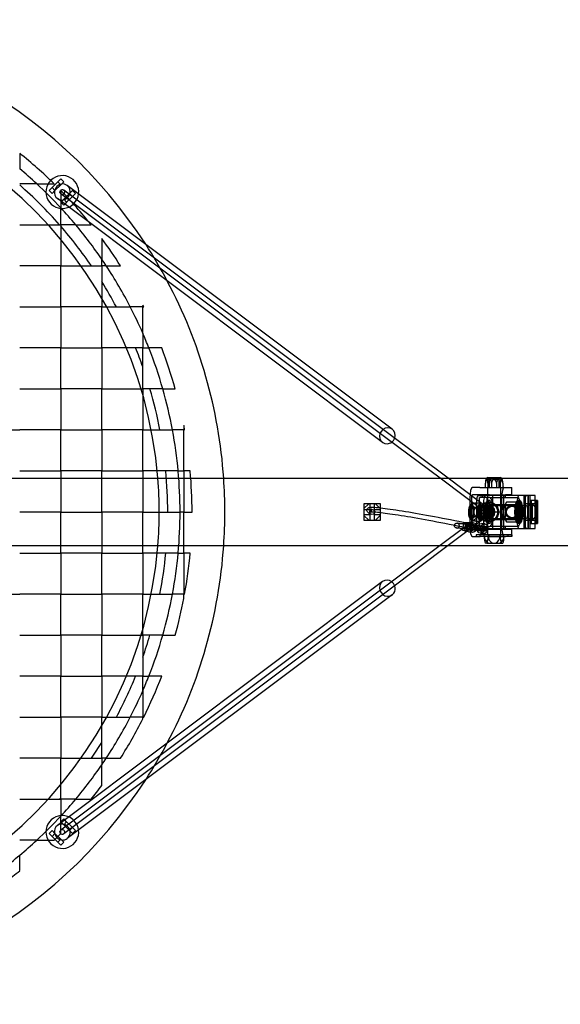
# Model space of a CAD drawing. Units: millimetres. Extents: x -0.02 to 4.22, y -8.74 to 0.
# Drawn here: x 2.45 to 3.11, y -4.7 to -3.5 of the extents above; entities that cross this region are included whole.
import ezdxf

# ---------------------------------------------------------------- set-up
doc = ezdxf.new("R2010")
doc.units = ezdxf.units.MM
doc.header["$LTSCALE"] = 2.07
doc.layers.add('SPIELGERÄTE', color=7, linetype='Continuous')

msp = doc.modelspace()

# ---------------------------------------------------------------- linework, layer by layer
at = {"layer": 'SPIELGERÄTE'}
for p, q in [((2.45, -3.6629), (2.45, -3.6817)), ((2.5001, -3.6941), (2.4966, -3.6976)), ((2.5036, -3.6976), (2.5001, -3.6941)), ((2.4707, -3.7), (2.45, -3.7)), ((2.4707, -3.7), (2.4919, -3.7)), ((2.4895, -3.7047), (2.486, -3.7082)), ((2.4966, -3.6976), (2.4895, -3.7047)), ((2.4895, -3.7047), (2.493, -3.7082)), ((2.493, -3.7082), (2.5001, -3.7012)), ((2.4966, -3.6976), (2.5001, -3.7012)), ((2.5001, -3.7012), (2.5036, -3.6976)), ((2.8998, -4.0047), (2.5037, -3.7076)), ((2.904, -3.9991), (2.5079, -3.702)), ((2.486, -3.7082), (2.4895, -3.7118)), ((2.4895, -3.7118), (2.493, -3.7082)), ((2.892, -4.0151), (2.4959, -3.718)), ((2.5, -3.7081), (2.5, -3.7293)), ((2.8962, -4.0095), (2.5001, -3.7124)), ((2.5008, -3.7217), (2.5036, -3.7188)), ((2.5036, -3.7188), (2.5107, -3.7118)), ((2.5036, -3.7188), (2.5072, -3.7224)), ((2.5142, -3.7153), (2.5072, -3.7224)), ((2.5107, -3.7118), (2.5142, -3.7082)), ((2.5107, -3.7118), (2.5142, -3.7153)), ((2.5142, -3.7082), (2.5178, -3.7118)), ((2.5178, -3.7118), (2.5142, -3.7153)), ((2.5, -3.75), (2.5, -3.7293)), ((2.5001, -3.7224), (2.5008, -3.7217)), ((2.5036, -3.7259), (2.5001, -3.7224)), ((2.5048, -3.7247), (2.5036, -3.7259)), ((2.5072, -3.7224), (2.5048, -3.7247)), ((2.45, -3.75), (2.4846, -3.75)), ((2.4846, -3.75), (2.4985, -3.75)), ((2.4985, -3.75), (2.5, -3.75)), ((2.5183, -3.75), (2.5, -3.75)), ((2.5, -3.75), (2.5, -3.7517)), ((2.5, -3.7517), (2.5, -3.7677)), ((2.5183, -3.75), (2.5371, -3.75)), ((2.5, -3.7677), (2.5, -3.8)), ((2.55, -3.7667), (2.55, -3.7919)), ((2.55, -3.8), (2.55, -3.7919)), ((2.5, -3.8), (2.45, -3.8)), ((2.5, -3.8), (2.5247, -3.8)), ((2.5, -3.85), (2.5, -3.8)), ((2.5247, -3.8), (2.5374, -3.8)), ((2.5374, -3.8), (2.55, -3.8)), ((2.5555, -3.8), (2.55, -3.8)), ((2.55, -3.8), (2.55, -3.8192)), ((2.5555, -3.8), (2.5729, -3.8)), ((2.55, -3.8192), (2.55, -3.8394)), ((2.55, -3.8394), (2.55, -3.85)), ((2.45, -3.85), (2.5, -3.85)), ((2.5, -3.85), (2.5, -3.9)), ((2.55, -3.85), (2.5, -3.85)), ((2.55, -3.9), (2.55, -3.85)), ((2.55, -3.85), (2.556, -3.85)), ((2.556, -3.85), (2.5678, -3.85)), ((2.5678, -3.85), (2.5847, -3.85)), ((2.6, -3.85), (2.5847, -3.85)), ((2.6, -3.8478), (2.6, -3.85)), ((2.6, -3.8822), (2.6, -3.85)), ((2.6, -3.85), (2.6011, -3.85)), ((2.6, -3.8822), (2.6, -3.9)), ((2.5, -3.9), (2.45, -3.9)), ((2.5, -3.9), (2.55, -3.9)), ((2.5, -3.95), (2.5, -3.9)), ((2.55, -3.9), (2.55, -3.95)), ((2.58, -3.9), (2.55, -3.9)), ((2.5913, -3.9), (2.58, -3.9)), ((2.6, -3.9), (2.5913, -3.9)), ((2.6, -3.923), (2.6, -3.9)), ((2.6, -3.9), (2.6074, -3.9)), ((2.6231, -3.9), (2.6074, -3.9)), ((2.6, -3.95), (2.6, -3.923)), ((2.45, -3.95), (2.5, -3.95)), ((2.5, -3.95), (2.5, -4)), ((2.55, -3.95), (2.5, -3.95)), ((2.55, -3.95), (2.5979, -3.95)), ((2.55, -4), (2.55, -3.95)), ((2.5979, -3.95), (2.6, -3.95)), ((2.6, -3.95), (2.6, -3.9572)), ((2.6088, -3.95), (2.6, -3.95)), ((2.6, -3.9572), (2.6, -4)), ((2.6244, -3.95), (2.6088, -3.95)), ((2.6244, -3.95), (2.6395, -3.95)), ((2.65, -3.9946), (2.65, -4)), ((2.4, -4), (2.45, -4)), ((2.5, -4), (2.45, -4)), ((2.5, -4), (2.55, -4)), ((2.5, -4.05), (2.5, -4)), ((2.55, -4), (2.55, -4.05)), ((2.6, -4), (2.55, -4)), ((2.6, -4.05), (2.6, -4)), ((2.6, -4), (2.6103, -4)), ((2.6103, -4), (2.6209, -4)), ((2.6209, -4), (2.6361, -4)), ((2.65, -4), (2.6361, -4)), ((2.65, -4.05), (2.65, -4)), ((2.65, -4), (2.651, -4)), ((2.9722, -4.0589), (2.8998, -4.0047)), ((2.9622, -4.0589), (2.8962, -4.0095)), ((2.45, -4.05), (2.5, -4.05)), ((2.5, -4.05), (2.5, -4.0589)), ((2.55, -4.05), (2.5, -4.05)), ((2.55, -4.05), (2.6, -4.05)), ((2.55, -4.0589), (2.55, -4.05)), ((2.6, -4.05), (2.6, -4.0589)), ((2.6176, -4.05), (2.6, -4.05)), ((2.6281, -4.05), (2.6176, -4.05)), ((2.6431, -4.05), (2.6281, -4.05)), ((2.6431, -4.05), (2.65, -4.05)), ((2.6578, -4.05), (2.65, -4.05)), ((2.65, -4.05), (2.65, -4.1)), ((0.875, -4.0589), (3.325, -4.0589)), ((2.5, -4.0589), (2.5, -4.1)), ((2.55, -4.1), (2.55, -4.0589)), ((2.6, -4.0589), (2.6, -4.1)), ((3.0201, -4.1024), (2.9622, -4.0589)), ((3.0237, -4.0976), (2.9722, -4.0589)), ((3.0173, -4.065), (3.0173, -4.07)), ((3.0196, -4.06), (3.0182, -4.06)), ((3.0196, -4.06), (3.0227, -4.06)), ((3.0204, -4.065), (3.0204, -4.07)), ((3.0205, -4.058), (3.0207, -4.058)), ((3.0207, -4.058), (3.0355, -4.058)), ((3.022, -4.06), (3.022, -4.058)), ((3.022, -4.058), (3.022, -4.07)), ((3.022, -4.06), (3.022, -4.07)), ((3.0281, -4.06), (3.0227, -4.06)), ((3.025, -4.065), (3.025, -4.07)), ((3.0281, -4.06), (3.0325, -4.06)), ((3.031, -4.065), (3.031, -4.07)), ((3.0365, -4.06), (3.0325, -4.06)), ((3.034, -4.06), (3.034, -4.058)), ((3.034, -4.058), (3.034, -4.07)), ((3.034, -4.06), (3.034, -4.07)), ((3.0356, -4.065), (3.0356, -4.07)), ((3.0365, -4.06), (3.0377, -4.06)), ((3.0377, -4.06), (3.0377, -4.06)), ((3.0386, -4.065), (3.0386, -4.07)), ((3.0105, -4.07), (3.0016, -4.07)), ((3.0105, -4.079), (3.0016, -4.079)), ((3.0088, -4.08), (3.0172, -4.08)), ((3.0105, -4.07), (3.0226, -4.07)), ((3.0226, -4.079), (3.0105, -4.079)), ((3.0145, -4.0795), (3.014, -4.08)), ((3.014, -4.0825), (3.014, -4.08)), ((3.0313, -4.0795), (3.0145, -4.0795)), ((3.0269, -4.08), (3.0172, -4.08)), ((3.02, -4.07), (3.02, -4.128)), ((3.02, -4.07), (3.02, -4.079)), ((3.02, -4.0795), (3.02, -4.1)), ((3.0226, -4.07), (3.042, -4.07)), ((3.0226, -4.079), (3.042, -4.079)), ((3.0261, -4.08), (3.0261, -4.12)), ((3.0681, -4.08), (3.0269, -4.08)), ((3.0415, -4.0795), (3.0313, -4.0795)), ((3.036, -4.07), (3.036, -4.128)), ((3.036, -4.07), (3.036, -4.079)), ((3.036, -4.0795), (3.036, -4.1)), ((3.0415, -4.0795), (3.042, -4.08)), ((3.042, -4.07), (3.0496, -4.07)), ((3.0496, -4.079), (3.042, -4.079)), ((3.042, -4.0825), (3.042, -4.08)), ((3.0496, -4.079), (3.0496, -4.07)), ((3.0694, -4.08), (3.0694, -4.12)), ((3.0694, -4.12), (3.0694, -4.08)), ((3.0714, -4.08), (3.0714, -4.12)), ((2.8754, -4.09), (2.8695, -4.09)), ((2.8695, -4.09), (2.8695, -4.0959)), ((2.8695, -4.0959), (2.8754, -4.09)), ((2.8836, -4.09), (2.8754, -4.09)), ((2.8765, -4.09), (2.8765, -4.11)), ((2.8825, -4.11), (2.8825, -4.09)), ((2.8895, -4.09), (2.8836, -4.09)), ((2.8836, -4.09), (2.8895, -4.096)), ((2.8895, -4.096), (2.8895, -4.09)), ((2.9984, -4.083), (2.9984, -4.117)), ((3.0004, -4.0906), (2.9994, -4.0929)), ((3.0006, -4.083), (3.0006, -4.117)), ((3.0026, -4.0929), (3.0017, -4.0906)), ((3.0059, -4.089), (3.0107, -4.089)), ((3.0064, -4.09), (3.0064, -4.11)), ((3.0084, -4.0945), (3.0107, -4.089)), ((3.0104, -4.0825), (3.0109, -4.0825)), ((3.0104, -4.1175), (3.0104, -4.0825)), ((3.0107, -4.089), (3.013, -4.0945)), ((3.0107, -4.092), (3.067, -4.092)), ((3.0107, -4.092), (3.0195, -4.092)), ((3.023, -4.0825), (3.0109, -4.0825)), ((3.0151, -4.09), (3.0151, -4.11)), ((3.019, -4.0825), (3.019, -4.1)), ((3.019, -4.0825), (3.019, -4.1175)), ((3.0191, -4.0869), (3.0196, -4.0864)), ((3.0199, -4.092), (3.0398, -4.092)), ((3.0229, -4.086), (3.0204, -4.086)), ((3.0219, -4.088), (3.0207, -4.088)), ((3.0229, -4.091), (3.0398, -4.091)), ((3.0229, -4.091), (3.0568, -4.091)), ((3.023, -4.0825), (3.0569, -4.0825)), ((3.0431, -4.088), (3.0361, -4.1)), ((3.037, -4.0825), (3.037, -4.1)), ((3.037, -4.0825), (3.037, -4.1175)), ((3.0372, -4.117), (3.0372, -4.083)), ((3.0394, -4.083), (3.0394, -4.117)), ((3.0398, -4.091), (3.0568, -4.091)), ((3.0398, -4.092), (3.0597, -4.092)), ((3.0569, -4.088), (3.0431, -4.088)), ((3.0559, -4.09), (3.0559, -4.11)), ((3.0592, -4.086), (3.0568, -4.086)), ((3.0639, -4.1), (3.0569, -4.088)), ((3.0605, -4.0869), (3.0601, -4.0864)), ((3.0602, -4.092), (3.067, -4.092)), ((3.0646, -4.1198), (3.0646, -4.0802)), ((3.0665, -4.0802), (3.0646, -4.0802)), ((3.0694, -4.09), (3.0646, -4.09)), ((3.0646, -4.09), (3.0646, -4.11)), ((3.0646, -4.09), (3.0646, -4.11)), ((3.0665, -4.1198), (3.0665, -4.0802)), ((3.0781, -4.08), (3.0681, -4.08)), ((3.0694, -4.09), (3.0694, -4.11)), ((3.0704, -4.09), (3.0694, -4.09)), ((3.0778, -4.09), (3.0704, -4.09)), ((3.0714, -4.086), (3.0714, -4.114)), ((3.0733, -4.086), (3.0714, -4.086)), ((3.0733, -4.086), (3.0733, -4.114)), ((3.0811, -4.086), (3.0733, -4.086)), ((3.0781, -4.12), (3.0781, -4.08)), ((3.0791, -4.086), (3.0791, -4.114)), ((3.0811, -4.086), (3.0811, -4.114)), ((2.5, -4.1), (2.45, -4.1)), ((2.5, -4.1), (2.55, -4.1)), ((2.5, -4.141), (2.5, -4.1)), ((2.55, -4.1), (2.55, -4.141)), ((2.6, -4.1), (2.55, -4.1)), ((2.6, -4.141), (2.6, -4.1)), ((2.6, -4.1), (2.6304, -4.1)), ((2.6304, -4.1), (2.6454, -4.1)), ((2.65, -4.1), (2.6454, -4.1)), ((2.65, -4.15), (2.65, -4.1)), ((2.65, -4.1), (2.66, -4.1)), ((2.8695, -4.0959), (2.8695, -4.1041)), ((2.8695, -4.097), (2.8765, -4.097)), ((2.8695, -4.103), (2.8765, -4.103)), ((2.8825, -4.097), (2.8895, -4.097)), ((2.8825, -4.103), (2.8895, -4.103)), ((2.8895, -4.104), (2.8895, -4.096)), ((3.0201, -4.0976), (2.9622, -4.141)), ((3.0237, -4.1024), (2.9722, -4.141)), ((2.9987, -4.0977), (2.9987, -4.1023)), ((2.9991, -4.094), (3.0107, -4.094)), ((3.001, -4.094), (2.9991, -4.094)), ((3.001, -4.094), (3.0107, -4.094)), ((3.0033, -4.1023), (3.0033, -4.0977)), ((3.0036, -4.0945), (3.0082, -4.0945)), ((3.0082, -4.0945), (3.013, -4.0945)), ((3.0084, -4.1055), (3.0084, -4.0945)), ((3.013, -4.0945), (3.013, -4.1055)), ((3.037, -4.1), (3.019, -4.1)), ((3.037, -4.1), (3.019, -4.1)), ((3.019, -4.1), (3.019, -4.1175)), ((3.02, -4.1), (3.02, -4.1205)), ((3.036, -4.1), (3.036, -4.1205)), ((3.0361, -4.1), (3.0431, -4.112)), ((3.037, -4.1), (3.037, -4.1175)), ((3.0569, -4.112), (3.0639, -4.1)), ((3.0743, -4.0956), (3.0743, -4.1044)), ((3.0791, -4.0956), (3.0791, -4.1044)), ((2.8695, -4.1041), (2.8695, -4.11)), ((2.8754, -4.11), (2.8695, -4.1041)), ((2.8695, -4.11), (2.8754, -4.11)), ((2.8754, -4.11), (2.8836, -4.11)), ((2.8895, -4.104), (2.8836, -4.11)), ((2.8836, -4.11), (2.8895, -4.11)), ((2.8895, -4.11), (2.8895, -4.104)), ((2.997, -4.1153), (2.9862, -4.114)), ((2.9899, -4.1227), (2.991, -4.1127)), ((2.991, -4.1127), (2.9944, -4.1131)), ((2.9932, -4.113), (2.991, -4.1127)), ((2.9932, -4.113), (2.9921, -4.1229)), ((2.9966, -4.1134), (2.9932, -4.113)), ((2.9944, -4.1131), (2.9958, -4.1156)), ((2.9966, -4.1134), (2.9944, -4.1131)), ((2.9961, -4.1163), (2.9958, -4.1156)), ((2.998, -4.1159), (2.9966, -4.1134)), ((3.017, -4.1175), (2.9966, -4.1154)), ((2.998, -4.1159), (2.9983, -4.1166)), ((2.9986, -4.1156), (3.0027, -4.116)), ((3.003, -4.113), (2.999, -4.1126)), ((2.9991, -4.106), (3.0107, -4.106)), ((3.001, -4.106), (2.9991, -4.106)), ((2.9994, -4.1071), (3.0004, -4.1094)), ((2.9998, -4.1154), (3.0105, -4.1168)), ((3.001, -4.106), (3.0107, -4.106)), ((3.0017, -4.1094), (3.0026, -4.1071)), ((3.0036, -4.1055), (3.0082, -4.1055)), ((3.0059, -4.111), (3.0107, -4.111)), ((3.0082, -4.1055), (3.013, -4.1055)), ((3.0107, -4.111), (3.0084, -4.1055)), ((3.013, -4.1055), (3.0107, -4.111)), ((3.0107, -4.108), (3.067, -4.108)), ((3.0107, -4.108), (3.0195, -4.108)), ((3.0166, -4.1145), (3.0125, -4.114)), ((3.0191, -4.1131), (3.0196, -4.1136)), ((3.0199, -4.108), (3.0398, -4.108)), ((3.0229, -4.114), (3.0204, -4.114)), ((3.0219, -4.112), (3.0207, -4.112)), ((3.0229, -4.109), (3.0398, -4.109)), ((3.0229, -4.109), (3.0568, -4.109)), ((3.0398, -4.108), (3.0597, -4.108)), ((3.0398, -4.109), (3.0568, -4.109)), ((3.0431, -4.112), (3.0569, -4.112)), ((3.0592, -4.114), (3.0568, -4.114)), ((3.0605, -4.1131), (3.0601, -4.1136)), ((3.0602, -4.108), (3.067, -4.108)), ((3.0646, -4.11), (3.0694, -4.11)), ((3.0694, -4.11), (3.0704, -4.11)), ((3.0704, -4.11), (3.0778, -4.11)), ((3.0714, -4.114), (3.0733, -4.114)), ((3.0733, -4.114), (3.0811, -4.114)), ((2.9962, -4.1213), (2.9855, -4.1199)), ((2.9933, -4.123), (2.9899, -4.1227)), ((2.9921, -4.1229), (2.9899, -4.1227)), ((2.9921, -4.1229), (2.9955, -4.1233)), ((2.9952, -4.1208), (2.9933, -4.123)), ((2.9955, -4.1233), (2.9933, -4.123)), ((2.9957, -4.1203), (2.9951, -4.1202)), ((2.9952, -4.1208), (2.9957, -4.1203)), ((2.9955, -4.1233), (2.9974, -4.1211)), ((2.9961, -4.1163), (2.9956, -4.1162)), ((2.9957, -4.1203), (2.9961, -4.1163)), ((3.0163, -4.1235), (2.996, -4.1213)), ((2.9978, -4.1205), (2.9974, -4.1211)), ((3.0018, -4.125), (2.9977, -4.1245)), ((2.9983, -4.1166), (2.9978, -4.1205)), ((2.9984, -4.1206), (2.9978, -4.1205)), ((2.998, -4.1215), (3.0021, -4.122)), ((2.9988, -4.1166), (2.9983, -4.1166)), ((2.999, -4.1214), (3.0098, -4.1227)), ((3.0016, -4.121), (3.0105, -4.121)), ((3.0105, -4.128), (3.0062, -4.128)), ((3.0172, -4.12), (3.0088, -4.12)), ((3.0109, -4.1175), (3.0104, -4.1175)), ((3.0105, -4.121), (3.0226, -4.121)), ((3.0112, -4.128), (3.0105, -4.128)), ((3.0109, -4.1175), (3.023, -4.1175)), ((3.0496, -4.128), (3.0112, -4.128)), ((3.0153, -4.1264), (3.0113, -4.126)), ((3.0116, -4.123), (3.0156, -4.1234)), ((3.0122, -4.117), (3.0163, -4.1174)), ((3.014, -4.12), (3.014, -4.1175)), ((3.0145, -4.1205), (3.014, -4.12)), ((3.0313, -4.1205), (3.0145, -4.1205)), ((3.0172, -4.12), (3.0269, -4.12)), ((3.02, -4.121), (3.02, -4.128)), ((3.0207, -4.128), (3.0401, -4.128)), ((3.0226, -4.121), (3.042, -4.121)), ((3.0569, -4.1175), (3.023, -4.1175)), ((3.0269, -4.12), (3.0681, -4.12)), ((3.0415, -4.1205), (3.0313, -4.1205)), ((3.036, -4.121), (3.036, -4.128)), ((3.0415, -4.1205), (3.042, -4.12)), ((3.042, -4.12), (3.042, -4.1175)), ((3.042, -4.121), (3.0496, -4.121)), ((3.045, -4.13), (3.045, -4.128)), ((3.0496, -4.13), (3.0496, -4.121)), ((3.0496, -4.128), (3.0496, -4.13)), ((3.0646, -4.1198), (3.0665, -4.1198)), ((3.0681, -4.12), (3.0781, -4.12)), ((3.0016, -4.13), (3.0062, -4.13)), ((3.0062, -4.128), (3.0062, -4.13)), ((3.0062, -4.13), (3.0112, -4.13)), ((3.0112, -4.13), (3.0112, -4.128)), ((3.0226, -4.13), (3.0112, -4.13)), ((3.0159, -4.129), (3.0159, -4.128)), ((3.0193, -4.138), (3.0172, -4.138)), ((3.0193, -4.138), (3.0262, -4.138)), ((3.0207, -4.128), (3.0207, -4.129)), ((3.0226, -4.13), (3.042, -4.13)), ((3.0262, -4.138), (3.0346, -4.138)), ((3.0346, -4.138), (3.0387, -4.138)), ((3.0353, -4.128), (3.0353, -4.129)), ((3.0401, -4.129), (3.0401, -4.128)), ((3.0496, -4.13), (3.042, -4.13)), ((0.875, -4.141), (3.325, -4.141)), ((2.45, -4.15), (2.5, -4.15)), ((2.5, -4.15), (2.5, -4.141)), ((2.5, -4.15), (2.5, -4.2)), ((2.55, -4.15), (2.5, -4.15)), ((2.55, -4.141), (2.55, -4.15)), ((2.55, -4.15), (2.6, -4.15)), ((2.55, -4.2), (2.55, -4.15)), ((2.6, -4.15), (2.6, -4.141)), ((2.6, -4.15), (2.6, -4.2)), ((2.6176, -4.15), (2.6, -4.15)), ((2.6281, -4.15), (2.6176, -4.15)), ((2.6431, -4.15), (2.6281, -4.15)), ((2.6431, -4.15), (2.65, -4.15)), ((2.6578, -4.15), (2.65, -4.15)), ((2.65, -4.15), (2.65, -4.2)), ((2.9622, -4.141), (2.8962, -4.1905)), ((2.9722, -4.141), (2.8998, -4.1953)), ((2.892, -4.1849), (2.4959, -4.482)), ((2.4, -4.2), (2.45, -4.2)), ((2.5, -4.2), (2.45, -4.2)), ((2.5, -4.2), (2.55, -4.2)), ((2.5, -4.25), (2.5, -4.2)), ((2.8962, -4.1905), (2.5001, -4.4876)), ((2.8998, -4.1953), (2.5037, -4.4924)), ((2.55, -4.2), (2.55, -4.25)), ((2.6, -4.2), (2.55, -4.2)), ((2.6, -4.2428), (2.6, -4.2)), ((2.6, -4.2), (2.6103, -4.2)), ((2.6103, -4.2), (2.6209, -4.2)), ((2.6209, -4.2), (2.6361, -4.2)), ((2.65, -4.2), (2.6361, -4.2)), ((2.65, -4.2054), (2.65, -4.2)), ((2.65, -4.2), (2.651, -4.2)), ((2.904, -4.2009), (2.5079, -4.498)), ((2.6, -4.25), (2.6, -4.2428)), ((2.45, -4.25), (2.5, -4.25)), ((2.5, -4.25), (2.5, -4.3)), ((2.55, -4.25), (2.5, -4.25)), ((2.55, -4.25), (2.5979, -4.25)), ((2.55, -4.3), (2.55, -4.25)), ((2.5979, -4.25), (2.6, -4.25)), ((2.6, -4.25), (2.6, -4.277)), ((2.6088, -4.25), (2.6, -4.25)), ((2.6244, -4.25), (2.6088, -4.25)), ((2.6244, -4.25), (2.6395, -4.25)), ((2.6, -4.277), (2.6, -4.3)), ((2.5, -4.3), (2.45, -4.3)), ((2.5, -4.3), (2.55, -4.3)), ((2.5, -4.35), (2.5, -4.3)), ((2.55, -4.3), (2.55, -4.35)), ((2.58, -4.3), (2.55, -4.3)), ((2.5913, -4.3), (2.58, -4.3)), ((2.6, -4.3), (2.5913, -4.3)), ((2.6, -4.3178), (2.6, -4.3)), ((2.6, -4.3), (2.6074, -4.3)), ((2.6231, -4.3), (2.6074, -4.3)), ((2.6, -4.3178), (2.6, -4.35)), ((2.45, -4.35), (2.5, -4.35)), ((2.5, -4.35), (2.5, -4.4)), ((2.55, -4.35), (2.5, -4.35)), ((2.55, -4.3606), (2.55, -4.35)), ((2.55, -4.35), (2.556, -4.35)), ((2.556, -4.35), (2.5678, -4.35)), ((2.5678, -4.35), (2.5847, -4.35)), ((2.6, -4.35), (2.5847, -4.35)), ((2.6, -4.3522), (2.6, -4.35)), ((2.6, -4.35), (2.6011, -4.35)), ((2.55, -4.3808), (2.55, -4.3606)), ((2.55, -4.4), (2.55, -4.3808)), ((2.5, -4.4), (2.45, -4.4)), ((2.5, -4.4), (2.5247, -4.4)), ((2.5, -4.4323), (2.5, -4.4)), ((2.5247, -4.4), (2.5374, -4.4)), ((2.5374, -4.4), (2.55, -4.4)), ((2.5555, -4.4), (2.55, -4.4)), ((2.55, -4.4), (2.55, -4.4081)), ((2.5555, -4.4), (2.5729, -4.4)), ((2.55, -4.4333), (2.55, -4.4081)), ((2.5, -4.4483), (2.5, -4.4323)), ((2.45, -4.45), (2.4846, -4.45)), ((2.4846, -4.45), (2.4985, -4.45)), ((2.4985, -4.45), (2.5, -4.45)), ((2.5, -4.45), (2.5, -4.4483)), ((2.5183, -4.45), (2.5, -4.45)), ((2.5, -4.45), (2.5, -4.4707)), ((2.5183, -4.45), (2.5371, -4.45)), ((2.5, -4.4919), (2.5, -4.4707)), ((2.5036, -4.4741), (2.5001, -4.4776)), ((2.5048, -4.4753), (2.5036, -4.4741)), ((2.5072, -4.4776), (2.5048, -4.4753)), ((2.5001, -4.4776), (2.5008, -4.4783)), ((2.5008, -4.4783), (2.5036, -4.4812)), ((2.5072, -4.4776), (2.5036, -4.4812)), ((2.5036, -4.4812), (2.5107, -4.4882)), ((2.5142, -4.4847), (2.5072, -4.4776)), ((2.5142, -4.4847), (2.5107, -4.4882)), ((2.5178, -4.4882), (2.5142, -4.4847)), ((2.4707, -4.5), (2.45, -4.5)), ((2.4707, -4.5), (2.4919, -4.5)), ((2.486, -4.4918), (2.4895, -4.4882)), ((2.4895, -4.4953), (2.486, -4.4918)), ((2.4895, -4.4882), (2.493, -4.4918)), ((2.493, -4.4918), (2.4895, -4.4953)), ((2.4966, -4.5024), (2.4895, -4.4953)), ((2.493, -4.4918), (2.5001, -4.4988)), ((2.5001, -4.4988), (2.4966, -4.5024)), ((2.5001, -4.4988), (2.5036, -4.5024)), ((2.5107, -4.4882), (2.5142, -4.4918)), ((2.5142, -4.4918), (2.5178, -4.4882)), ((2.5001, -4.5059), (2.4966, -4.5024)), ((2.5036, -4.5024), (2.5001, -4.5059)), ((2.45, -4.5371), (2.45, -4.5183))]:
    msp.add_line(p, q, dxfattribs=at)
for centre, radius in [((3.05, -4.1), 0.008), ((2.8795, -4.1), 0.003), ((3.05, -4.1), 0.007)]:
    msp.add_circle(centre, radius, dxfattribs=at)
for centre, radius, start, end in [((2.1, -4.1), 0.6, 32.9395, 147.0605), ((2.1, -4.1), 0.52, 4.5278, 175.4722), ((2.1, -4.1), 0.56, 45.5847, 51.3178), ((2.1, -4.1), 0.5454, 47.1744, 50.0777), ((2.5019, -3.71), 0.02, 353.1336, 293.1336), ((2.1, -4.1), 0.5304, 41.2893, 48.7107), ((2.1, -4.1), 0.5454, 42.8256, 47.1744), ((2.1, -4.1), 0.56, 38.6822, 44.4153), ((2.5019, -3.71), 0.02, 315, 353.1336), ((2.1, -4.1), 0.5454, 39.9223, 42.8256), ((2.5019, -3.71), 0.02, 293.1336, 315), ((2.1, -4.1), 0.5304, 34.4436, 41.0509), ((2.1, -4.1), 0.5454, 34.4009, 39.9223), ((2.1, -4.1), 0.56, 32.3924, 36.5275), ((2.1, -4.1), 0.6, 27.9832, 32.9395), ((2.1, -4.1), 0.5454, 33.3718, 34.4009), ((2.1, -4.1), 0.5454, 27.2834, 33.3718), ((2.1, -4.1), 0.5304, 28.1206, 31.9628), ((2.1, -4.1), 0.6, 3.9231, 27.9832), ((2.1, -4.1), 0.5454, 23.5397, 27.2834), ((2.1, -4.1), 0.56, 26.5148, 26.7655), ((2.1, -4.1), 0.5454, 21.5131, 23.5397), ((2.1, -4.1), 0.5304, 19.4971, 22.1519), ((2.1, -4.1), 0.5454, 15.9641, 21.5131), ((2.1, -4.1), 0.56, 15.5368, 20.9248), ((2.1, -4.1), 0.5304, 10.8671, 16.4272), ((2.1, -4.1), 0.5454, 10.5653, 15.9641), ((2.1, -4.1), 0.56, 10.2866, 10.8441), ((2.1, -4.1), 0.5454, 5.2602, 10.5653), ((2.1, -4.1), 0.5304, 0, 5.4091), ((2.1, -4.1), 0.5454, 0, 5.2602), ((2.1, -4.1), 0.56, 0, 5.1225), ((2.1, -4.1), 0.52, 0, 4.5278), ((2.1, -4.1), 0.6, 0, 3.9231), ((3.028, -4.065), 0.011, 152.8834, 154.28), ((3.0205, -4.06), 0.002, 148.3318, 180), ((3.0205, -4.06), 0.002, 90, 148.3318), ((3.0355, -4.06), 0.002, 31.6682, 90), ((3.0355, -4.06), 0.002, 0, 31.6682), ((3.028, -4.065), 0.011, 25.72, 27.1166), ((3.0059, -4.1), 0.011, 105.9025, 118.0185), ((2.1, -4.1), 0.52, 355.4722, 0), ((2.1, -4.1), 0.5454, 354.7398, 0), ((2.1, -4.1), 0.6, 356.0769, 0), ((3.0059, -4.1), 0.011, 241.9815, 254.0975), ((2.1, -4.1), 0.52, 184.5278, 355.4722), ((2.1, -4.1), 0.5304, 349.1329, 354.5909), ((2.1, -4.1), 0.6, 332.0168, 356.0769), ((2.1, -4.1), 0.5454, 349.4347, 354.7398), ((2.1, -4.1), 0.56, 349.7134, 354.8775), ((2.1, -4.1), 0.5454, 344.0359, 349.4347), ((2.1, -4.1), 0.56, 344.4632, 349.1559), ((2.1, -4.1), 0.5304, 340.5029, 343.5728), ((2.1, -4.1), 0.5454, 338.4869, 344.0359), ((2.1, -4.1), 0.5304, 331.8794, 337.8481), ((2.1, -4.1), 0.5454, 336.4603, 338.4869), ((2.1, -4.1), 0.56, 333.4852, 339.0752), ((2.1, -4.1), 0.5454, 332.7166, 336.4603), ((2.1, -4.1), 0.5454, 326.6282, 332.7166), ((2.1, -4.1), 0.56, 327.6076, 333.2345), ((2.1, -4.1), 0.5304, 325.5564, 328.0372), ((2.1, -4.1), 0.6, 327.0605, 332.0168), ((2.1, -4.1), 0.5454, 325.5991, 326.6282), ((2.1, -4.1), 0.5454, 320.0777, 325.5991), ((2.1, -4.1), 0.6, 212.9395, 327.0605), ((2.1, -4.1), 0.56, 321.3178, 323.4725), ((2.1, -4.1), 0.5304, 318.7107, 318.9491), ((2.1, -4.1), 0.5454, 317.1744, 320.0777), ((2.1, -4.1), 0.5454, 312.8256, 317.1744), ((2.5019, -4.49), 0.02, 66.8664, 6.8664), ((2.5019, -4.49), 0.02, 45, 66.8664), ((2.5019, -4.49), 0.02, 6.8664, 45), ((2.1, -4.1), 0.5454, 309.9223, 312.8256), ((2.1, -4.1), 0.56, 314.4153, 315.5847), ((2.1, -4.1), 0.5454, 304.4009, 309.9223), ((2.1, -4.1), 0.56, 306.5275, 308.6822)]:
    msp.add_arc(centre, radius, start, end, dxfattribs=at)
for centre, major_axis, ratio, start_param, end_param in [((2.5019, -3.71), (-0.006, -0.008), 0.935367, 3.918398, 5.203134), ((2.5019, -3.71), (-0.006, -0.008), 0.935367, 3.141593, 3.918398), ((2.5019, -3.71), (-0.006, -0.008), 0.935367, 0.67579, 3.141593), ((2.5019, -3.71), (-0.006, -0.008), 0.935367, 5.203134, 6.283185), ((2.5019, -3.71), (-0.006, -0.008), 0.935367, 0, 0.67579), ((2.898, -4.0071), (-0.006, -0.008), 0.935367, 1.875489, 6.958975), ((2.898, -4.0071), (-0.006, -0.008), 0.935367, 0.67579, 1.266104), ((2.898, -4.0071), (-0.006, -0.008), 0.935367, 1.266104, 1.875489), ((3.0189, -4.065), (0, 0.00548), 0.275637, 0.423623, 1.570796), ((3.0212, -4.065), (0, 0.00548), 0.694658, 0.423623, 1.570796), ((3.0189, -4.065), (0, 0.00548), 0.275637, 4.712389, 5.859562), ((3.0257, -4.065), (0, 0.00548), 0.970296, 0.423623, 1.570796), ((3.0212, -4.065), (0, 0.00548), 0.694658, 4.712389, 5.859562), ((3.0303, -4.065), (0, 0.00548), 0.970296, 0.423623, 1.570796), ((3.0257, -4.065), (0, 0.00548), 0.970296, 4.712389, 5.859562), ((3.0348, -4.065), (0, 0.00548), 0.694658, 0.423623, 1.570796), ((3.0303, -4.065), (0, 0.00548), 0.970296, 4.712389, 5.859562), ((3.0371, -4.065), (0, 0.00548), 0.275637, 0.423623, 1.570796), ((3.0348, -4.065), (0, 0.00548), 0.694658, 4.712389, 5.859562), ((3.0371, -4.065), (0, 0.00548), 0.275637, 4.712389, 5.859562), ((3.0016, -4.083), (0, -0.013), 0.241922, 3.141593, 4.712389), ((3.0016, -4.083), (0, -0.004), 0.241922, 3.141593, 4.712389), ((3.0088, -4.09), (0, -0.01), 0.241922, 3.141593, 4.712389), ((3.0175, -4.09), (0, 0.01), 0.241922, 0, 1.570796), ((3.0404, -4.083), (0, 0.013), 0.241922, 0, 1.570796), ((3.0404, -4.083), (0, -0.004), 0.241922, 3.141593, 4.712389), ((3.0583, -4.09), (0, -0.01), 0.241922, 3.141593, 4.712389), ((3.0651, -4.09), (0, 0.01), 0.241922, 0, 0.201358), ((3.0047, -4.0918), (-0.00543, -0.00076), 0.485148, 4.43207, 5.579244), ((3.001, -4.1), (0, 0.00976), 0.241922, 5.992604, 6.573766), ((3.007, -4.0918), (-0.00543, 0.00076), 0.485148, 4.992707, 6.139881), ((3.023, -4.1), (0, 0.0175), 0.241922, 3.141593, 6.283185), ((3.0569, -4.1), (0, -0.0175), 0.241922, 0, 3.141593), ((3.067, -4.09), (0, 0.01), 0.241922, 0.201358, 1.570796), ((3.0656, -4.1), (0, 0.01), 0.970296, 5.163416, 6.283185), ((3.0704, -4.1), (0, -0.01), 0.970296, 2.021823, 3.141593), ((3.0767, -4.1), (0, 0.0109), 0.241922, 0.411058, 1.159738), ((3.0767, -4.1), (0, 0.0109), 0.241922, 5.123447, 5.872127), ((3.001, -4.1), (0, 0.00976), 0.241922, 0.756617, 1.337778), ((3.0036, -4.1), (0, 0.00548), 0.970296, 0, 1.147173), ((3.0036, -4.1), (0, 0.00548), 0.970296, 1.994419, 3.141593), ((3.001, -4.1), (0, 0.00976), 0.241922, 1.803814, 2.384976), ((3.0047, -4.0918), (-0.00543, -0.00076), 0.485148, 0.143304, 1.290478), ((3.001, -4.1), (0, 0.00976), 0.241922, 4.945407, 5.526569), ((3.007, -4.0918), (-0.00543, 0.00076), 0.485148, 0.703941, 1.851115), ((3.001, -4.1), (0, 0.00976), 0.241922, 3.898209, 4.479371), ((3.0082, -4.1), (0, -0.00548), 0.970296, 3.141593, 4.288766), ((3.0082, -4.1), (0, -0.00548), 0.970296, 5.136012, 6.283185), ((2.9983, -4.1186), (0.00242, -0.00303), 0.431102, 3.248059, 3.565529), ((2.9983, -4.1186), (0.00242, -0.00303), 0.431102, 2.200861, 3.248059), ((2.9983, -4.1186), (0.00242, -0.00303), 0.431102, 1.883391, 2.200861), ((3.0047, -4.1082), (-0.00543, 0.00076), 0.485148, 4.992707, 6.139881), ((3.0047, -4.1082), (-0.00543, 0.00076), 0.485148, 0.703941, 1.851115), ((3.001, -4.1), (0, 0.00976), 0.241922, 2.851012, 3.432174), ((3.007, -4.1082), (-0.00543, -0.00076), 0.485148, 0.143304, 1.290478), ((3.007, -4.1082), (-0.00543, -0.00076), 0.485148, 4.43207, 5.579244), ((3.0088, -4.11), (0, -0.01), 0.241922, 4.712389, 6.283185), ((3.0175, -4.11), (0, -0.01), 0.241922, 4.712389, 6.283185), ((3.0583, -4.11), (0, -0.01), 0.241922, 4.712389, 6.283185), ((3.067, -4.11), (0, -0.01), 0.241922, 4.712389, 6.081827), ((3.0656, -4.1), (0, 0.01), 0.970296, 3.141593, 4.261362), ((3.0704, -4.1), (0, -0.01), 0.970296, 0, 1.11977), ((3.0767, -4.1), (0, 0.0109), 0.241922, 1.981855, 2.730534), ((3.0767, -4.1), (0, 0.0109), 0.241922, 3.552651, 4.301331), ((2.997, -4.1184), (-0.00032, -0.00298), 0.731466, 3.968913, 5.428369), ((2.9983, -4.1186), (-0.00305, -0.00243), 0.438704, 5.845501, 6.162971), ((2.9983, -4.1186), (-0.00305, -0.00243), 0.438704, 6.162971, 7.210169), ((2.9983, -4.1186), (-0.00305, -0.00243), 0.438704, 0.926983, 1.244453), ((2.997, -4.1184), (-0.00032, -0.00298), 0.731466, 0.827321, 2.286776), ((3.0016, -4.117), (0, -0.013), 0.241922, 4.712389, 6.283185), ((3.0016, -4.117), (0, -0.004), 0.241922, 4.712389, 6.283185), ((3.0404, -4.117), (0, -0.013), 0.241922, 4.712389, 6.283185), ((3.0404, -4.117), (0, -0.004), 0.241922, 4.712389, 6.283185), ((3.0651, -4.11), (0, -0.01), 0.241922, 6.081827, 6.283185), ((3.0183, -4.129), (0, 0.01), 0.241922, 1.570796, 2.690566), ((3.0256, -4.129), (0, 0.01), 0.970296, 1.570796, 2.690566), ((3.0183, -4.129), (0, 0.01), 0.241922, 3.592619, 4.712389), ((3.0304, -4.129), (0, 0.01), 0.970296, 1.570796, 2.690566), ((3.0256, -4.129), (0, 0.01), 0.970296, 3.592619, 4.712389), ((3.0304, -4.129), (0, 0.01), 0.970296, 3.592619, 4.712389), ((3.0377, -4.129), (0, 0.01), 0.241922, 1.570796, 2.690566), ((3.0377, -4.129), (0, 0.01), 0.241922, 3.592619, 4.712389), ((2.898, -4.1929), (0.006, -0.008), 0.935367, 1.875489, 5.607395), ((2.898, -4.1929), (0.006, -0.008), 0.935367, 1.266104, 1.875489), ((2.898, -4.1929), (0.006, -0.008), 0.935367, 5.607395, 7.549289), ((2.5019, -4.49), (0.006, -0.008), 0.935367, 3.141593, 4.221644), ((2.5019, -4.49), (0.006, -0.008), 0.935367, 0, 3.141593), ((2.5019, -4.49), (0.006, -0.008), 0.935367, 4.221644, 5.506379), ((2.5019, -4.49), (0.006, -0.008), 0.935367, 5.506379, 5.607395), ((2.5019, -4.49), (0.006, -0.008), 0.935367, 5.607395, 6.283185)]:
    msp.add_ellipse(centre, major_axis=major_axis, ratio=ratio, start_param=start_param, end_param=end_param, dxfattribs=at)
for centre, major_axis, ratio in [((2.5019, -3.71), (-0.0018, -0.0024), 0.935367), ((3.001, -4.1), (0, 0.0095), 0.241922), ((3.0107, -4.1), (0, 0.008), 0.241922), ((3.0107, -4.1), (0, -0.008), 0.241922), ((3.0207, -4.1), (0, -0.012), 0.970296), ((3.0178, -4.1), (0, 0.008), 0.970296), ((3.0219, -4.1), (0, -0.012), 0.970296), ((3.02, -4.1), (0, 0.009), 0.970296), ((3.02, -4.1), (0, 0.008), 0.970296), ((3.0199, -4.1), (0, 0.0135), 0.241922), ((3.0204, -4.1), (0, -0.014), 0.241922), ((3.0195, -4.1), (0, 0.008), 0.241922), ((3.0199, -4.1), (0, -0.008), 0.241922), ((3.0229, -4.1), (0, -0.014), 0.241922), ((3.0229, -4.1), (0, -0.009), 0.241922), ((3.0229, -4.1), (0, -0.009), 0.241922), ((3.0398, -4.1), (0, 0.009), 0.241922), ((3.0398, -4.1), (0, 0.009), 0.241922), ((3.0398, -4.1), (0, -0.008), 0.241922), ((3.0398, -4.1), (0, -0.008), 0.241922), ((3.0568, -4.1), (0, -0.014), 0.241922), ((3.0568, -4.1), (0, 0.009), 0.241922), ((3.0568, -4.1), (0, -0.009), 0.241922), ((3.0592, -4.1), (0, -0.014), 0.241922), ((3.0597, -4.1), (0, 0.0135), 0.241922), ((3.0597, -4.1), (0, -0.008), 0.241922), ((3.0602, -4.1), (0, -0.008), 0.241922), ((3.067, -4.1), (0, -0.008), 0.241922), ((3.067, -4.1), (0, 0.008), 0.241922), ((2.9991, -4.1), (0, 0.006), 0.241922), ((2.9991, -4.1), (0, -0.006), 0.241922), ((3.001, -4.1), (0, -0.006), 0.241922), ((3.001, -4.1), (0, 0.006), 0.241922), ((3.0107, -4.1), (0, -0.006), 0.241922), ((3.0107, -4.1), (0, 0.006), 0.241922), ((3.0219, -4.1), (0.0018, -0.0024), 0.935367), ((3.0219, -4.1), (-0.0018, -0.0024), 0.935367), ((2.9983, -4.1186), (-0.00064, -0.00597), 0.731466), ((2.9983, -4.1186), (0.00032, 0.00298), 0.731466), ((3.0024, -4.119), (-0.00064, -0.00597), 0.731466), ((3.0024, -4.119), (0.00032, 0.00298), 0.731466), ((3.0054, -4.1185), (-0.00077, -0.0029), 0.226566), ((3.0119, -4.12), (-0.00064, -0.00597), 0.731466), ((3.016, -4.1204), (-0.00064, -0.00597), 0.731466), ((3.0119, -4.12), (0.00032, 0.00298), 0.731466), ((3.016, -4.1204), (0.00032, 0.00298), 0.731466), ((3.0166, -4.1205), (-0.00032, -0.00298), 0.731466), ((2.5019, -4.49), (0.0018, -0.0024), 0.935367)]:
    msp.add_ellipse(centre, major_axis=major_axis, ratio=ratio, dxfattribs=at)
for points, knots in [([(3.001, -4.1095), (3.0007, -4.1095), (3.0004, -4.1094), (2.9998, -4.1092), (2.9995, -4.109), (2.9991, -4.1086), (2.9989, -4.1084), (2.9984, -4.1077), (2.9983, -4.1073), (2.9978, -4.106), (2.9976, -4.105), (2.9973, -4.103), (2.9973, -4.102), (2.9972, -4.1), (2.9972, -4.0991), (2.9973, -4.0973), (2.9974, -4.0965), (2.9976, -4.0949), (2.9978, -4.0942), (2.9982, -4.0928), (2.9985, -4.0922), (2.9991, -4.0914), (2.9994, -4.0911), (2.9999, -4.0908), (3.0001, -4.0907), (3.0005, -4.0905), (3.0008, -4.0905), (3.001, -4.0905)], [0, 0, 0, 0, 0.00123419, 0.00123419, 0.00241302, 0.00241302, 0.00381764, 0.00381764, 0.00603516, 0.00603516, 0.00963266, 0.00963266, 0.01275324, 0.01275324, 0.015494, 0.015494, 0.01819435, 0.01819435, 0.02097329, 0.02097329, 0.02408056, 0.02408056, 0.02564203, 0.02564203, 0.02650347, 0.02650347, 0.02740821, 0.02740821, 0.02740821, 0.02740821]), ([(2.8784, -4.1028), (2.8765, -4.102), (2.8753, -4.1017), (2.8738, -4.1001), (2.8736, -4.0998), (2.8731, -4.099), (2.8729, -4.0983), (2.8731, -4.0968), (2.8734, -4.0961), (2.8742, -4.0953), (2.8745, -4.095), (2.8754, -4.0946), (2.8758, -4.0945), (2.8773, -4.0941), (2.8785, -4.0941), (2.8826, -4.0942), (2.8858, -4.0945), (2.8965, -4.0957), (2.9055, -4.097), (2.9262, -4.1003), (2.9379, -4.1024), (2.963, -4.107), (2.9767, -4.1096), (2.9956, -4.1134), (3.0009, -4.1145), (3.0061, -4.1156)], [0, 0, 0, 0, 0.0242636, 0.0242636, 0.0282871, 0.0282871, 0.0327918, 0.0327918, 0.0372388, 0.0372388, 0.041208, 0.041208, 0.047616, 0.047616, 0.0668146, 0.0668146, 0.094297, 0.094297, 0.1396205, 0.1396205, 0.1823439, 0.1823439, 0.2248317, 0.2248317, 0.2409148, 0.2409148, 0.2409148, 0.2409148]), ([(3.0046, -4.1214), (2.9906, -4.1185), (2.9763, -4.1157), (2.95, -4.1107), (2.9376, -4.1084), (2.9157, -4.1046), (2.9059, -4.1031), (2.8905, -4.101), (2.8845, -4.1003), (2.8791, -4.1001), (2.8778, -4.1001), (2.8773, -4.1002), (2.8772, -4.1002), (2.8772, -4.1002), (2.8773, -4.1002), (2.8775, -4.1001), (2.8777, -4.1), (2.8781, -4.0996), (2.8784, -4.0993), (2.8788, -4.0984), (2.8789, -4.0976), (2.8787, -4.0967), (2.8785, -4.0964), (2.8782, -4.0961), (2.8781, -4.096), (2.8781, -4.096), (2.8781, -4.096), (2.8782, -4.096), (2.8784, -4.0962), (2.8793, -4.0967), (2.8799, -4.0969), (2.8807, -4.0972)], [0, 0, 0, 0, 0.0430305, 0.0430305, 0.0852785, 0.0852785, 0.1275188, 0.1275188, 0.1696211, 0.1696211, 0.1895091, 0.1895091, 0.1937525, 0.1937525, 0.1976542, 0.1976542, 0.2012088, 0.2012088, 0.2044389, 0.2044389, 0.2089711, 0.2089711, 0.2128822, 0.2128822, 0.2179716, 0.2179716, 0.2181808, 0.2181808, 0.2287102, 0.2287102, 0.2388294, 0.2388294, 0.2388294, 0.2388294]), ([(2.9855, -4.1199), (2.9847, -4.1198), (2.984, -4.1197), (2.9829, -4.1196), (2.9826, -4.1195), (2.9823, -4.1195), (2.9822, -4.1195), (2.9821, -4.1195), (2.9821, -4.1195), (2.982, -4.1194), (2.9819, -4.1194), (2.9817, -4.1194), (2.9816, -4.1193), (2.9815, -4.1193), (2.9814, -4.1192), (2.9811, -4.1191), (2.981, -4.119), (2.9807, -4.1187), (2.9805, -4.1185), (2.9801, -4.1181), (2.98, -4.1178), (2.9798, -4.1172), (2.9797, -4.1169), (2.9797, -4.1162), (2.9797, -4.1159), (2.9799, -4.1153), (2.9801, -4.115), (2.9804, -4.1145), (2.9807, -4.1143), (2.9812, -4.1139), (2.9815, -4.1137), (2.9819, -4.1136), (2.9821, -4.1136), (2.9823, -4.1135), (2.9824, -4.1135), (2.9825, -4.1135), (2.9826, -4.1135), (2.9827, -4.1135), (2.9828, -4.1135), (2.9829, -4.1135), (2.9829, -4.1135), (2.9831, -4.1135), (2.9832, -4.1135), (2.9836, -4.1136), (2.9839, -4.1136), (2.9849, -4.1137), (2.9857, -4.1138), (2.9874, -4.114), (2.9884, -4.1141), (2.9904, -4.1143), (2.9914, -4.1144), (2.9936, -4.1147), (2.9946, -4.1148), (2.9967, -4.115), (2.9977, -4.1152), (2.999, -4.1153), (2.9994, -4.1154), (2.9998, -4.1154)], [0, 0, 0, 0, 0.00329975, 0.00329975, 0.0065647, 0.0065647, 0.00710975, 0.00710975, 0.00751968, 0.00751968, 0.00786784, 0.00786784, 0.00817174, 0.00817174, 0.00848055, 0.00848055, 0.00899419, 0.00899419, 0.009788, 0.009788, 0.01072654, 0.01072654, 0.01168267, 0.01168267, 0.01263971, 0.01263971, 0.01359676, 0.01359676, 0.01455373, 0.01455373, 0.01550857, 0.01550857, 0.01594701, 0.01594701, 0.01623734, 0.01623734, 0.01657034, 0.01657034, 0.01685399, 0.01685399, 0.01735119, 0.01735119, 0.0188319, 0.0188319, 0.02106325, 0.02106325, 0.02468667, 0.02468667, 0.02794001, 0.02794001, 0.03115448, 0.03115448, 0.03436008, 0.03436008, 0.03756484, 0.03756484, 0.03914956, 0.03914956, 0.03914956, 0.03914956]), ([(2.999, -4.1214), (2.9983, -4.1213), (2.9974, -4.1212), (2.9954, -4.1209), (2.9944, -4.1208), (2.9923, -4.1206), (2.9913, -4.1204), (2.9892, -4.1202), (2.9882, -4.1201), (2.9864, -4.1199), (2.9856, -4.1198), (2.9842, -4.1197), (2.9836, -4.1196), (2.983, -4.1195), (2.9829, -4.1195), (2.9827, -4.1195), (2.9826, -4.1195), (2.9826, -4.1195), (2.9826, -4.1195), (2.9827, -4.1195), (2.9827, -4.1195), (2.9828, -4.1195), (2.9828, -4.1195), (2.9829, -4.1195), (2.983, -4.1195), (2.9831, -4.1195), (2.9832, -4.1195), (2.9833, -4.1194), (2.9834, -4.1194), (2.9837, -4.1193), (2.9839, -4.1193), (2.9843, -4.1191), (2.9845, -4.1189), (2.9849, -4.1185), (2.9851, -4.1183), (2.9855, -4.1177), (2.9856, -4.1174), (2.9857, -4.1168), (2.9857, -4.1165), (2.9856, -4.1158), (2.9855, -4.1155), (2.9853, -4.115), (2.9851, -4.1147), (2.9847, -4.1142), (2.9844, -4.114), (2.984, -4.1138), (2.9839, -4.1138), (2.9837, -4.1137), (2.9837, -4.1137), (2.9835, -4.1136), (2.9835, -4.1136), (2.9834, -4.1136), (2.9834, -4.1136), (2.9834, -4.1136), (2.9833, -4.1136), (2.9833, -4.1136), (2.9833, -4.1136), (2.9833, -4.1136), (2.9833, -4.1136), (2.9834, -4.1136), (2.9835, -4.1136), (2.9838, -4.1137), (2.9841, -4.1137), (2.9849, -4.1138), (2.9855, -4.1139), (2.9862, -4.114)], [0, 0, 0, 0, 0.00320599, 0.00320599, 0.00635791, 0.00635791, 0.00952441, 0.00952441, 0.01269272, 0.01269272, 0.01585681, 0.01585681, 0.01900376, 0.01900376, 0.02051643, 0.02051643, 0.02161505, 0.02161505, 0.02186629, 0.02186629, 0.02222291, 0.02222291, 0.02246184, 0.02246184, 0.0227272, 0.0227272, 0.02295125, 0.02295125, 0.02327281, 0.02327281, 0.02381391, 0.02381391, 0.02463764, 0.02463764, 0.02558023, 0.02558023, 0.02653577, 0.02653577, 0.0274922, 0.0274922, 0.02844869, 0.02844869, 0.02940488, 0.02940488, 0.03035717, 0.03035717, 0.03076836, 0.03076836, 0.03099053, 0.03099053, 0.03124413, 0.03124413, 0.03147011, 0.03147011, 0.03179801, 0.03179801, 0.03196651, 0.03196651, 0.03238358, 0.03238358, 0.03357096, 0.03357096, 0.03576538, 0.03576538, 0.03869371, 0.03869371, 0.03869371, 0.03869371]), ([(2.998, -4.1184), (2.9981, -4.1181), (2.9981, -4.1177), (2.9981, -4.1169), (2.9981, -4.1166), (2.9979, -4.116), (2.9978, -4.1158), (2.9974, -4.1154), (2.9972, -4.1153), (2.9969, -4.1153), (2.9967, -4.1153), (2.9964, -4.1153), (2.9957, -4.1156), (2.9954, -4.1158), (2.9948, -4.1162), (2.9946, -4.1165), (2.9942, -4.1172), (2.994, -4.1176), (2.994, -4.118)], [1.383806, 1.383806, 1.383806, 1.383806, 1.4989658, 1.4989658, 1.6141255, 1.6141255, 1.7296001, 1.7296001, 1.8450747, 1.8450747, 1.8450747, 1.9605492, 1.9605492, 2.0760238, 2.0760238, 2.1911835, 2.1911835, 2.3063433, 2.3063433, 2.3063433, 2.3063433]), ([(2.994, -4.118), (2.9939, -4.1184), (2.994, -4.1188), (2.9942, -4.1196), (2.9944, -4.1199), (2.9948, -4.1205), (2.9951, -4.1208), (2.9957, -4.1211), (2.996, -4.1212), (2.9965, -4.1213), (2.9968, -4.1213), (2.9972, -4.121), (2.9973, -4.1208), (2.9976, -4.1203), (2.9977, -4.1199), (2.9979, -4.1192), (2.998, -4.1188), (2.998, -4.1184)], [0.4612687, 0.4612687, 0.4612687, 0.4612687, 0.5764284, 0.5764284, 0.6915882, 0.6915882, 0.8070628, 0.8070628, 0.9225373, 0.9225373, 1.0380119, 1.0380119, 1.1534864, 1.1534864, 1.2686462, 1.2686462, 1.383806, 1.383806, 1.383806, 1.383806]), ([(3.0116, -4.1199), (3.0117, -4.1195), (3.0117, -4.1191), (3.0117, -4.1184), (3.0116, -4.118), (3.0115, -4.1175), (3.0113, -4.1172), (3.011, -4.1169), (3.0108, -4.1168), (3.0102, -4.1167), (3.0099, -4.1168), (3.0093, -4.117), (3.0089, -4.1172), (3.0084, -4.1177), (3.0081, -4.118), (3.0077, -4.1187), (3.0076, -4.1191), (3.0075, -4.1195)], [0.4612687, 0.4612687, 0.4612687, 0.4612687, 0.5764284, 0.5764284, 0.6915882, 0.6915882, 0.8070628, 0.8070628, 0.9225373, 0.9225373, 1.0380119, 1.0380119, 1.1534864, 1.1534864, 1.2686462, 1.2686462, 1.383806, 1.383806, 1.383806, 1.383806]), ([(3.0075, -4.1195), (3.0075, -4.1198), (3.0075, -4.1202), (3.0078, -4.121), (3.0079, -4.1214), (3.0084, -4.1219), (3.0087, -4.1222), (3.0092, -4.1226), (3.0095, -4.1227), (3.0098, -4.1227), (3.0101, -4.1227), (3.0103, -4.1227), (3.0107, -4.1224), (3.0109, -4.1222), (3.0112, -4.1217), (3.0113, -4.1214), (3.0115, -4.1207), (3.0116, -4.1203), (3.0116, -4.1199)], [1.383806, 1.383806, 1.383806, 1.383806, 1.4989658, 1.4989658, 1.6141255, 1.6141255, 1.7296001, 1.7296001, 1.8450747, 1.8450747, 1.8450747, 1.9605492, 1.9605492, 2.0760238, 2.0760238, 2.1911835, 2.1911835, 2.3063433, 2.3063433, 2.3063433, 2.3063433])]:
    msp.add_open_spline(points, degree=3, knots=knots, dxfattribs=at)

doc.saveas('drawing.dxf')
